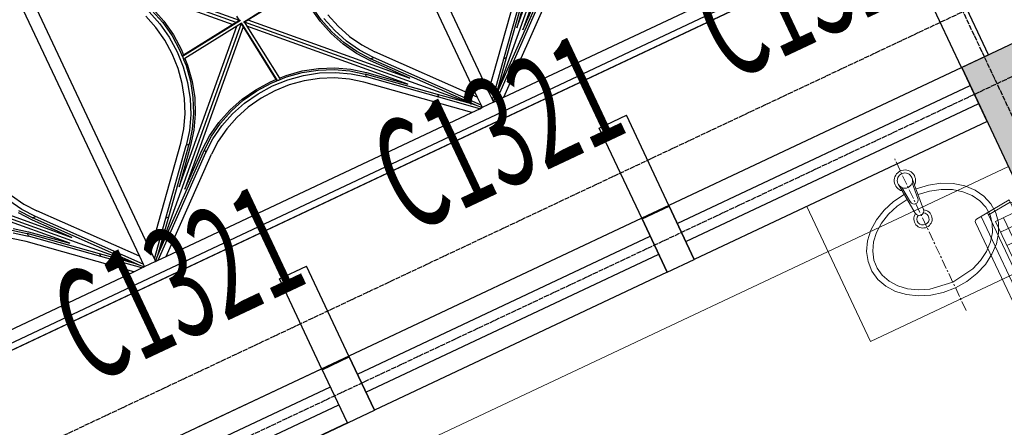
# Model space of a CAD drawing. Units: millimetres. Extents: x 278281 to 3396509, y -1792386 to 591505.
# Drawn here: x 678402 to 682355, y 550547 to 552184 of the extents above; entities that cross this region are included whole.
import ezdxf

# ---------------------------------------------------------------- set-up
doc = ezdxf.new("R2010")
doc.units = ezdxf.units.MM
doc.header["$LTSCALE"] = 10
doc.linetypes.add('CENTER', pattern=[50.8, 31.75, -6.35, 6.35, -6.35])
doc.linetypes.add('DOTE', pattern=[2.42, 2, -0.2, 0.02, -0.2])
for name, color, linetype in [('AXIS', 3, 'Continuous'), ('COLUMN', 2, 'Continuous'), ('G-GRID', 16, 'DOTE'), ('PUB_HATCH', 8, 'Continuous'), ('WALL', 2, 'Continuous'), ('WINDOW', 4, 'Continuous'), ('WINDOW_TEXT', 7, 'Continuous')]:
    doc.layers.add(name, color=color, linetype=linetype)
for name, color, linetype, lineweight in [('FF-FIXT【洁具、厨具】', 31, 'Continuous', 0), ('FF-FIXT【洁具】', 31, 'Continuous', 0), ('KT【空调】', 142, 'Continuous', 0), ('RC-FIN【天花轮廓线】', 4, 'Continuous', 0)]:
    doc.layers.add(name, color=color, linetype=linetype, lineweight=lineweight)
doc.styles.add('_TCH_DIM_T3', font='SIMPLEX', dxfattribs={"width": 0.5, "bigfont": 'GBCBIG'})
doc.styles.add('_TCH_WINDOW', font='SIMPLEX', dxfattribs={"width": 0.8, "height": 3.5, "bigfont": 'GBCBIG'})
doc.dimstyles.new('_TCH_ARCH&&150', dxfattribs={"dimtxt": 446.25, "dimasz": 150, "dimexe": 375, "dimexo": 450, "dimgap": 189.375, "dimtad": 1, "dimdec": 0, "dimzin": 0, "dimdsep": 46, "dimtxsty": '_TCH_DIM_T3', "dimblk": 'ARCHTICK', "dimcen": 0.09, "dimclrt": 7, "dimazin": 2, "dimtfac": 1, "dimtdec": 0, "dimtix": 1, "dimtmove": 2, "dimatfit": 3, "dimfxl": 150, "dimtolj": 1, "dimtzin": 0, "dimarcsym": 0})

# ---------------------------------------------------------------- blocks, each defined once
blk = doc.blocks.new('A$Cd59a4f4d')
for p, q in [((14425.1, 9100), (0, 9100)), ((1293.3, 9075), (14350.1, 9075))]:
    blk.add_line(p, q)
at = {"color": 8}
for p, q in [((9778.7, 9025), (8421.6, 9025)), ((9778.7, 9025), (9438.8, 8730.7)), ((9814, 9025), (9456.5, 8715.4)), ((9825.1, 9013.9), (9713.6, 8885.2)), ((9814, 9025), (9778.7, 9025)), ((9825.1, 9025), (9803.6, 9003.4)), ((9822.2, 9025), (9814, 9025)), ((9825.1, 9025), (9822.2, 9025)), ((9825.1, 9025), (9875.1, 9025)), ((9825.1, 9022.1), (9825.1, 9025)), ((9825.1, 9013.9), (9825.1, 9022.1)), ((9825.1, 8978.6), (9825.1, 9013.9)), ((9896.7, 9003.4), (9875.1, 9025)), ((9878, 9025), (9875.1, 9025)), ((9875.1, 9022.1), (9875.1, 9025)), ((9875.1, 9013.9), (9875.1, 9022.1)), ((9875.1, 8978.6), (9875.1, 9013.9)), ((9875.1, 9013.9), (10184.7, 8656.4)), ((9886.2, 9025), (9878, 9025)), ((9886.2, 9025), (10014.9, 8913.5)), ((9921.6, 9025), (9886.2, 9025)), ((11278.7, 9025), (9921.6, 9025)), ((9921.6, 9025), (10261.4, 8730.7)), ((11278.7, 9025), (10938.8, 8730.7)), ((11314, 9025), (10956.5, 8715.4)), ((11325.1, 9013.9), (11213.6, 8885.2)), ((11314, 9025), (11278.7, 9025)), ((11325.1, 9025), (11303.6, 9003.4)), ((11322.2, 9025), (11314, 9025)), ((11325.1, 9025), (11322.2, 9025)), ((11325.1, 9025), (11375.1, 9025)), ((11325.1, 9022.1), (11325.1, 9025)), ((11325.1, 9013.9), (11325.1, 9022.1)), ((11325.1, 8978.6), (11325.1, 9013.9)), ((11396.8, 9003.3), (11375.1, 9025)), ((11378, 9025), (11375.1, 9025)), ((11375.1, 9022.1), (11375.1, 9025)), ((11375.1, 9013.9), (11375.1, 9022.1)), ((11375.1, 8978.6), (11375.1, 9013.9)), ((11375.1, 9013.9), (11684.7, 8656.4)), ((11386.2, 9025), (11378, 9025)), ((11386.2, 9025), (11514.9, 8913.5)), ((11421.6, 9025), (11386.2, 9025)), ((12778.7, 9025), (11421.6, 9025)), ((11421.6, 9025), (11761.4, 8730.7)), ((9107.2, 8307), (9803.5, 9003.3)), ((9803.5, 9003.3), (9456.5, 8702.9)), ((9825.1, 8978.6), (9530.8, 8638.7)), ((9803.5, 9003.3), (9701.1, 8885.2)), ((9803.5, 9003.3), (9803.6, 9003.4)), ((9825.1, 7621.4), (9825.1, 8978.6)), ((9875.1, 7621.4), (9875.1, 8978.6)), ((9875.1, 8978.6), (10169.4, 8638.7)), ((9896.7, 9003.4), (9896.8, 9003.3)), ((9896.8, 9003.3), (10014.9, 8901)), ((9896.8, 9003.3), (10197.2, 8656.4)), ((10593.1, 8307), (9896.8, 9003.3)), ((10607.2, 8307), (11303.5, 9003.3)), ((11303.5, 9003.3), (10956.5, 8702.9)), ((11325.1, 8978.6), (11030.8, 8638.7)), ((11303.5, 9003.3), (11201.1, 8885.2)), ((11303.5, 9003.3), (11303.6, 9003.4)), ((11325.1, 7621.4), (11325.1, 8978.6)), ((11375.1, 7621.4), (11375.1, 8978.6)), ((11375.1, 8978.6), (11669.4, 8638.7)), ((11396.8, 9003.3), (11514.9, 8901)), ((11396.8, 9003.3), (11697.2, 8656.4)), ((12093.1, 8307), (11396.8, 9003.3)), ((10014.9, 8901), (10014.9, 8913.5)), ((10014.9, 8913.5), (10243.7, 8715.4)), ((10014.9, 8901), (10243.7, 8702.9)), ((11514.9, 8901), (11514.9, 8913.5)), ((11514.9, 8913.5), (11743.7, 8715.4)), ((11514.9, 8901), (11743.7, 8702.9)), ((9701.1, 8885.2), (9503, 8656.4)), ((9713.6, 8885.2), (9515.5, 8656.4)), ((9701.1, 8885.2), (9713.6, 8885.2)), ((11201.1, 8885.2), (11003, 8656.4)), ((11213.6, 8885.2), (11015.5, 8656.4)), ((11201.1, 8885.2), (11213.6, 8885.2)), ((9105.7, 8323.2), (9594.8, 8812.3)), ((9612.4, 8794.6), (9127.2, 8309.4)), ((9594.8, 8812.3), (9464.4, 8699.4)), ((9499.5, 8664.3), (9612.4, 8794.6)), ((10576.9, 8305.5), (10087.8, 8794.6)), ((10087.8, 8794.6), (10200.7, 8664.3)), ((10235.8, 8699.4), (10105.5, 8812.3)), ((10105.5, 8812.3), (10590.7, 8327.1)), ((10605.7, 8323.2), (11094.8, 8812.3)), ((11112.4, 8794.6), (10627.2, 8309.4)), ((11094.8, 8812.3), (10964.4, 8699.4)), ((10999.5, 8664.3), (11112.4, 8794.6)), ((12076.9, 8305.5), (11587.8, 8794.6)), ((11587.8, 8794.6), (11700.7, 8664.3)), ((11735.8, 8699.4), (11605.5, 8812.3)), ((11605.5, 8812.3), (12090.7, 8327.1)), ((10286.4, 8661.1), (10235.8, 8699.4)), ((10243.7, 8702.9), (10243.7, 8715.4)), ((10293.3, 8677.7), (10243.7, 8715.4)), ((10293.3, 8665.2), (10243.7, 8702.9)), ((10261.4, 8730.7), (10308.5, 8694.9)), ((10891.7, 8694.9), (10938.8, 8730.7)), ((10956.5, 8715.4), (10907, 8677.7)), ((10956.5, 8702.9), (10907, 8665.2)), ((10964.4, 8699.4), (10913.9, 8661.1)), ((10956.5, 8702.9), (10956.5, 8715.4)), ((11786.4, 8661.1), (11735.8, 8699.4)), ((11743.7, 8702.9), (11743.7, 8715.4)), ((11793.3, 8677.7), (11743.7, 8715.4)), ((11793.3, 8665.2), (11743.7, 8702.9)), ((11761.4, 8730.7), (11808.5, 8694.9)), ((10200.7, 8664.3), (10239.1, 8613.8)), ((10342.5, 8628.6), (10286.4, 8661.1)), ((10348.1, 8646), (10293.3, 8677.7)), ((10348.1, 8633.5), (10293.3, 8665.2)), ((10308.5, 8694.9), (10360.6, 8664.8)), ((10360.6, 8664.8), (10416.8, 8640.8)), ((10783.4, 8640.8), (10839.6, 8664.8)), ((10839.6, 8664.8), (10891.7, 8694.9)), ((10907, 8677.7), (10852.1, 8646)), ((10907, 8665.2), (10852.1, 8633.5)), ((10913.9, 8661.1), (10857.7, 8628.6)), ((10961.2, 8613.8), (10999.5, 8664.3)), ((11700.7, 8664.3), (11739.1, 8613.8)), ((10205.2, 8591.6), (10169.4, 8638.7)), ((10197.2, 8656.4), (10184.7, 8656.4)), ((10184.7, 8656.4), (10222.4, 8606.8)), ((10197.2, 8656.4), (10234.9, 8606.8)), ((10403, 8602.7), (10342.5, 8628.6)), ((10407.2, 8620.8), (10348.1, 8646)), ((10407.2, 8608.3), (10348.1, 8633.5)), ((10469.7, 8602.4), (10407.2, 8620.8)), ((10416.8, 8640.8), (10476.1, 8623.3)), ((10476.1, 8623.3), (10537.6, 8612.7)), ((10662.6, 8612.7), (10724.1, 8623.3)), ((10724.1, 8623.3), (10783.4, 8640.8)), ((10793, 8620.8), (10730.6, 8602.4)), ((10852.1, 8646), (10793, 8620.8)), ((10852.1, 8633.5), (10793, 8608.3)), ((10857.7, 8628.6), (10797.2, 8602.7)), ((10965.4, 8606.8), (11003, 8656.4)), ((10977.9, 8606.8), (11015.5, 8656.4)), ((11030.8, 8638.7), (10995, 8591.6)), ((11003, 8656.4), (11015.5, 8656.4)), ((11705.2, 8591.6), (11669.4, 8638.7)), ((11697.2, 8656.4), (11684.7, 8656.4)), ((11684.7, 8656.4), (11722.4, 8606.8)), ((11697.2, 8656.4), (11734.9, 8606.8)), ((10235.4, 8539.5), (10205.2, 8591.6)), ((10222.4, 8606.8), (10254.1, 8552)), ((10234.9, 8606.8), (10266.6, 8552)), ((10239.1, 8613.8), (10271.6, 8557.6)), ((10466.8, 8584), (10403, 8602.7)), ((10469.7, 8589.9), (10407.2, 8608.3)), ((10532.9, 8572.6), (10466.8, 8584)), ((10534.3, 8591.3), (10469.7, 8602.4)), ((10534.3, 8578.8), (10469.7, 8589.9)), ((10600.1, 8587.5), (10534.3, 8591.3)), ((10537.6, 8612.7), (10600.1, 8609.2)), ((10600.1, 8609.2), (10662.6, 8612.7)), ((10665.9, 8591.3), (10600.1, 8587.5)), ((10730.6, 8602.4), (10665.9, 8591.3)), ((10730.6, 8589.9), (10665.9, 8578.8)), ((10733.4, 8584), (10667.3, 8572.6)), ((10793, 8608.3), (10730.6, 8589.9)), ((10797.2, 8602.7), (10733.4, 8584)), ((10928.7, 8557.6), (10961.2, 8613.8)), ((10933.6, 8552), (10965.4, 8606.8)), ((10946.1, 8552), (10977.9, 8606.8)), ((10995, 8591.6), (10964.9, 8539.5)), ((11735.4, 8539.5), (11705.2, 8591.6)), ((11722.4, 8606.8), (11754.1, 8552)), ((10259.4, 8483.3), (10235.4, 8539.5)), ((10254.1, 8552), (10279.4, 8492.9)), ((10266.6, 8552), (10291.9, 8492.9)), ((10271.6, 8557.6), (10297.4, 8497.1)), ((10561.7, 8570.9), (10532.9, 8572.6)), ((10561, 8577.3), (10534.3, 8578.8)), ((10561, 8577.3), (10561, 8576.9)), ((10567.2, 8576.9), (10561, 8577.3)), ((10561.7, 8570.9), (10561, 8576.9)), ((10561, 8576.9), (10567.2, 8576.9)), ((10590.7, 8327.1), (10561.7, 8570.9)), ((10567.2, 8576.9), (10567.2, 8576.9)), ((10567.2, 8576.9), (10573.4, 8576.9)), ((10573.5, 8576.5), (10573.4, 8576.9)), ((10575.6, 8576.4), (10573.5, 8576.5)), ((10605.8, 8304.2), (10573.5, 8576.5)), ((10600.1, 8575), (10575.6, 8576.4)), ((10576.3, 8570.1), (10575.6, 8576.4)), ((10600.1, 8568.8), (10576.3, 8570.1)), ((10605.7, 8323.2), (10576.3, 8570.1)), ((10665.9, 8578.8), (10600.1, 8575)), ((10667.3, 8572.6), (10600.1, 8568.8)), ((10902.8, 8497.1), (10928.7, 8557.6)), ((10908.4, 8492.9), (10933.6, 8552)), ((10920.9, 8492.9), (10946.1, 8552)), ((10964.9, 8539.5), (10940.9, 8483.3)), ((10276.8, 8424), (10259.4, 8483.3)), ((10279.4, 8492.9), (10297.7, 8430.4)), ((10291.9, 8492.9), (10310.2, 8430.4)), ((10297.4, 8497.1), (10316.2, 8433.3)), ((10884.1, 8433.3), (10902.8, 8497.1)), ((10890, 8430.4), (10908.4, 8492.9)), ((10902.5, 8430.4), (10920.9, 8492.9)), ((10940.9, 8483.3), (10923.4, 8424)), ((10310.2, 8430.4), (10321.4, 8365.8)), ((10316.2, 8433.3), (10327.5, 8367.2)), ((10872.7, 8367.2), (10884.1, 8433.3)), ((10878.9, 8365.8), (10890, 8430.4)), ((10891.4, 8365.8), (10902.5, 8430.4)), ((10923.4, 8424), (10912.9, 8362.5)), ((10871.1, 8338.4), (10872.7, 8367.2)), ((10877.4, 8339.1), (10878.9, 8365.8)), ((10887.7, 8300), (10891.4, 8365.8)), ((10912.9, 8362.5), (10909.3, 8300)), ((10595.9, 8305.7), (10323.6, 8273.4)), ((10576.9, 8305.5), (10330, 8276.2)), ((10582.4, 8306.2), (10576.9, 8305.5)), ((10593.2, 8306.2), (10582.4, 8306.2)), ((10593.1, 8307), (10590.7, 8327.1)), ((10593.2, 8306.2), (10593.1, 8307)), ((10593.2, 8305.7), (10593.2, 8306.2)), ((10604.4, 8294.3), (10876.7, 8326.6)), ((10606.3, 8317.7), (10605.7, 8323.2)), ((10605.9, 8306.9), (10606.3, 8306.9)), ((10606.3, 8306.9), (10606.3, 8317.7)), ((10606.3, 8306.9), (10607.2, 8307)), ((10607.2, 8307), (10627.2, 8309.4)), ((10627.2, 8309.4), (10871.1, 8338.4)), ((10638.9, 8296.3), (10870.2, 8323.8)), ((10868.9, 8300), (10870.2, 8323.8)), ((10870.2, 8323.8), (10876.5, 8324.5)), ((10871.1, 8338.4), (10877, 8339.1)), ((10875.2, 8300), (10876.5, 8324.5)), ((10876.5, 8324.5), (10876.7, 8326.6)), ((10876.7, 8326.6), (10877, 8326.7)), ((10877.4, 8339.1), (10877, 8339.1)), ((10877, 8333), (10877.4, 8339.1)), ((10877, 8339.1), (10877, 8333)), ((10877, 8332.9), (10877, 8333)), ((10877, 8326.7), (10877, 8332.9)), ((10607, 8294.3), (10607.1, 8293.8)), ((10607.1, 8293.8), (10617.8, 8293.8)), ((10607.1, 8293.8), (10607.2, 8293)), ((10607.2, 8293), (10609.5, 8272.9)), ((10607.2, 8293), (11303.5, 7596.7)), ((10617.8, 8293.8), (10623.3, 8294.5)), ((10623.3, 8294.5), (10638.9, 8296.3)), ((10623.3, 8294.5), (11112.4, 7805.4)), ((10999.5, 7935.7), (10638.9, 8296.3)), ((10872.7, 8232.8), (10868.9, 8300)), ((10878.9, 8234.2), (10875.2, 8300)), ((10891.4, 8234.2), (10887.7, 8300)), ((10909.3, 8300), (10912.9, 8237.5)), ((10884.1, 8166.7), (10872.7, 8232.8)), ((10890, 8169.6), (10878.9, 8234.2)), ((10902.5, 8169.6), (10891.4, 8234.2)), ((10912.9, 8237.5), (10923.4, 8176)), ((10902.8, 8102.9), (10884.1, 8166.7)), ((10908.4, 8107.1), (10890, 8169.6)), ((10920.9, 8107.1), (10902.5, 8169.6)), ((10923.4, 8176), (10940.9, 8116.7))]:
    blk.add_line(p, q, dxfattribs=at)
blk = doc.blocks.new('_ARCHTICK')
at = {"color": 0, "linetype": 'ByBlock', "const_width": 0.15}
blk.add_lwpolyline([(-0.5, -0.5), (0.5, 0.5)], dxfattribs=at)
blk = doc.blocks.new('*D571')
at = {"layer": 'AXIS', "color": 0, "lineweight": -2, "transparency": 16777216}
for p, q in [((713703, 552951), (715781.4, 548541.3)), ((683220.2, 533609.4), (715621.5, 548880.5)), ((681301.7, 537680), (683380.1, 533270.2))]:
    blk.add_line(p, q, dxfattribs=at)
at = {"layer": 'Defpoints', "color": 0, "transparency": 16777216}
for p in [(713511.1, 553358.1), (715621.5, 548880.5), (681109.9, 538087)]:
    blk.add_point(p, dxfattribs=at)
at = {"layer": 'AXIS', "color": 0, "lineweight": -2, "transparency": 16777216, "xscale": 150, "yscale": 150, "zscale": 150}
for p, rotation in [((715621.5, 548880.5), 25.23493601306607), ((683220.2, 533609.4), 205.2349360130661)]:
    blk.add_blockref('_ARCHTICK', p, dxfattribs=dict(at, rotation=rotation))
at = {"layer": 'AXIS', "color": 7, "transparency": 16777216, "insert": (699245, 541618.1), "char_height": 446.25, "attachment_point": 5, "rotation": 25.2349, "style": '_TCH_DIM_T3'}
blk.add_mtext('\\A1;35820', dxfattribs=at)
blk = doc.blocks.new('$WINLIB2D$00000001')
at = {"color": 0}
for points in [[(-0.5, 0.5), (-0.5, -0.5)], [(-0.5, 0.5), (0.5, 0.5)], [(0.5, -0.5), (0.5, 0.5)], [(0.5, 0.1667), (-0.5, 0.1667)], [(0.5, -0.1667), (-0.5, -0.1667)], [(-0.5, -0.5), (0.5, -0.5)]]:
    blk.add_lwpolyline(points, dxfattribs=at)
blk = doc.blocks.new('_FZH')
blk.add_lwpolyline([(-0.5, -0.5), (0.5, -0.5), (0.5, 0.5), (-0.5, 0.5)], close=True)
at = {"layer": 'PUB_HATCH'}
blk.add_solid([(-0.5, -0.5), (0.5, -0.5), (-0.5, 0.5), (0.5, 0.5)], dxfattribs=at)
blk = doc.blocks.new('海龍工具07191697')
at = {"layer": 'FF-FIXT【洁具】', "color": 251, "linetype": 'CENTER', "ltscale": 0.1}
blk.add_line((0, 0), (0, -549.8), dxfattribs=at)
at = {"layer": 'FF-FIXT【洁具】'}
for p, q in [((-22.7, -444.6), (-15, -359.8)), ((22.7, -444.6), (15, -359.8)), ((-18.6, -454.6), (-13.6, -400)), ((18.6, -454.6), (13.6, -400)), ((-24.9, -469.1), (-22.7, -444.6)), ((25.1, -471.3), (22.7, -444.6))]:
    blk.add_line(p, q, dxfattribs=at)
at = {"layer": 'FF-FIXT【洁具】', "extrusion": (0, 0, -1)}
for points in [[(-21.5, -431.5), (-63.5, -425.2), (-103.3, -412.8), (-139.3, -394.8), (-170.3, -371.8), (-195.1, -344.6), (-212.9, -314.4), (-223, -282), (-225, -248.7), (-218.9, -215.8), (-204.9, -184.3), (-183.5, -155.4), (-155.4, -130.3), (-121.8, -109.7), (-83.7, -94.4), (-42.6, -85.1), (0, -81.9), (42.6, -85.1), (83.7, -94.4), (121.8, -109.7), (155.4, -130.3), (183.5, -155.4), (204.9, -184.3), (218.9, -215.8), (225, -248.7), (223, -282), (212.9, -314.4), (195.1, -344.6), (170.3, -371.8), (139.3, -394.8), (103.3, -412.8), (63.5, -425.2), (21.5, -431.5)], [(-19.7, -411.5), (-58.8, -405.7), (-95.6, -394.3), (-128.6, -377.8), (-156.7, -357), (-178.9, -332.9), (-194.5, -306.4), (-203.3, -278.5), (-205, -250.1), (-199.8, -221.8), (-187.7, -194.5), (-168.8, -169), (-143.6, -146.4), (-112.9, -127.6), (-77.8, -113.6), (0, -101.9), (77.8, -113.6), (112.9, -127.6), (143.6, -146.4), (168.8, -169), (187.7, -194.5), (199.8, -221.8), (205, -250.1), (203.3, -278.5), (194.5, -306.4), (178.9, -332.9), (156.7, -357), (128.6, -377.8), (95.6, -394.3), (58.8, -405.7), (19.7, -411.5)]]:
    blk.add_lwpolyline(points, dxfattribs=at)
at = {"layer": 'FF-FIXT【洁具】'}
blk.add_circle((0, -471.3), 25, dxfattribs=at)
for centre, radius, start, end in [((0, -332.2), 30, 299.3941, 240.6059), ((0, -332.2), 20, 298.8528, 241.1472), ((0, -361.2), 15, 5.2159, 174.7841), ((0, -401.3), 13.7, 5.2159, 174.7841), ((0, -471.3), 35, 130.3688, 49.6312)]:
    blk.add_arc(centre, radius, start, end, dxfattribs=at)
blk = doc.blocks.new('A$C3781ee47')
at = {"extrusion": (2.94555e-07, 4.61877e-07, 1)}
for p, q in [((112.6, 653.8), (83, 607.4, 0)), ((121, 648.4), (91.4, 602.1, 0)), ((105.3, 642.4, 0), (96.8, 647.8, 0)), ((485.6, 415.9), (112.6, 653.8)), ((70.3, 615.5, 0), (1.1, 480.6, 0)), ((78.8, 610.1, 0), (32.9, 520.8, 0)), ((456.1, 369.5, 0), (70.3, 615.5, 0)), ((89.6, 617.8, 0), (81.2, 623.2, 0)), ((154.7, 626.9), (125.1, 580.6, 0)), ((24.5, 526.2, 0), (402.3, 285.2, 0)), ((10.7, 499.3, 0), (386.2, 259.9, 0)), ((4.6, 467.6, 0), (370, 234.6, 0)), ((858.7, 178), (485.6, 415.9)), ((841.8, 123.5, 0), (456.1, 369.5, 0)), ((402.3, 285.2, 0), (780.1, 44.2, 0)), ((386.2, 259.9, 0), (761.6, 20.5, 0)), ((370, 234.6, 0), (735.4, 1.6, 0)), ((816.6, 204.8), (787, 158.5, 0)), ((850.3, 183.3), (820.7, 137, 0)), ((858.7, 178), (829.2, 131.6, 0)), ((841.8, 123.5, 0), (748.7, 3.9, 0)), ((833.3, 128.9, 0), (771.7, 49.6, 0))]:
    blk.add_line(p, q, dxfattribs=at)
at = {"color": 250, "extrusion": (2.94555e-07, 4.61877e-07, 1)}
for p, q in [((106.8, 578.5, 0), (67, 516, 0)), ((449.8, 359.7, 0), (106.8, 578.5, 0)), ((242.1, 559.4, 0), (231.3, 542.5, 0)), ((309.5, 516.3, 0), (242.1, 559.4, 0)), ((67, 516, 0), (410, 297.3, 0)), ((428.8, 326.8, 0), (85.8, 545.5, 0)), ((150.5, 550.6, 0), (110.7, 488.2, 0)), ((201.1, 518.3, 0), (161.3, 455.9, 0)), ((265, 521, 0), (231.3, 542.5, 0)), ((298.8, 499.5, 0), (265, 521, 0)), ((298.8, 499.5, 0), (309.5, 516.3, 0)), ((251.7, 486, 0), (211.9, 423.6, 0)), ((302.3, 453.8, 0), (262.5, 391.4, 0)), ((352.8, 421.5, 0), (313, 359.1, 0)), ((403.4, 389.3, 0), (363.6, 326.9, 0)), ((449.8, 359.7, 0), (410, 297.3, 0)), ((449.8, 359.7, 0), (410, 297.3, 0)), ((789.3, 143.2, 0), (449.8, 359.7, 0)), ((768.3, 110.3, 0), (428.8, 326.8, 0)), ((496.2, 330.1, 0), (456.4, 267.7, 0)), ((410, 297.3, 0), (749.5, 80.8, 0)), ((546.8, 297.8, 0), (507, 235.4, 0)), ((651, 298.6, 0), (640.2, 281.7, 0)), ((674, 260.2, 0), (640.2, 281.7, 0)), ((718.4, 255.6, 0), (651, 298.6, 0)), ((597.3, 265.6, 0), (557.6, 203.2, 0)), ((707.7, 238.7, 0), (674, 260.2, 0)), ((707.7, 238.7, 0), (718.4, 255.6, 0)), ((647.9, 233.3, 0), (608.1, 170.9, 0)), ((698.5, 201.1, 0), (658.7, 138.7, 0)), ((749.1, 168.8, 0), (709.3, 106.4, 0)), ((789.3, 143.2, 0), (749.5, 80.8, 0))]:
    blk.add_line(p, q, dxfattribs=at)
at = {"extrusion": (2.94555e-07, 4.61877e-07, 1)}
for centre, start, end in [((10, 476.1, 0), 152.8288, 237.473), ((740.8, 10, 0), 237.473, 322.1172)]:
    blk.add_arc(centre, 10, start, end, dxfattribs=at)

msp = doc.modelspace()

# ---------------------------------------------------------------- linework, layer by layer
msp.add_lwpolyline([(675849.751, 549669.891), (682471.183, 552790.634)])
at = {"layer": 'FF-FIXT【洁具、厨具】'}
msp.add_lwpolyline([(682286.551, 551774.994), (682542.349, 551232.253), (681818.697, 550891.189), (681562.898, 551433.93)], close=True, dxfattribs=at)
at = {"layer": 'G-GRID'}
for p, q in [((720163.42, 570113.124), (639465.086, 532079.252)), ((720299.846, 569823.663), (639601.512, 531789.79)), ((679387.425, 558160.769), (687441.822, 541071.36))]:
    msp.add_line(p, q, dxfattribs=at)
at = {"layer": 'RC-FIN【天花轮廓线】'}
msp.add_line((679386.737, 550187.259), (682371.797, 551594.148), dxfattribs=at)
at = {"layer": 'WALL'}
for p, q in [((682292.4, 552043.075), (682040.865, 552576.77)), ((682183.852, 551991.915), (681932.317, 552525.61)), ((682183.852, 551991.915), (682292.4, 552043.075)), ((680729.21, 551748.53), (680837.758, 551799.689)), ((681009.784, 551434.693), (680837.758, 551799.689)), ((680901.236, 551383.533), (680729.21, 551748.53)), ((681008.294, 551437.86), (680899.744, 551386.699)), ((680901.236, 551383.533), (681009.784, 551434.693)), ((681110.613, 551220.763), (681008.294, 551437.86)), ((680899.744, 551386.699), (681002.064, 551169.603)), ((681002.064, 551169.603), (681110.613, 551220.763)), ((679444.727, 551143.135), (679553.275, 551194.295)), ((679725.301, 550829.299), (679553.275, 551194.295)), ((679616.753, 550778.139), (679444.727, 551143.135)), ((679723.807, 550832.469), (679117.758, 550546.833)), ((679616.753, 550778.139), (679725.301, 550829.299)), ((679826.126, 550615.373), (679723.807, 550832.469)), ((679301.489, 550368.106), (679826.126, 550615.373))]:
    msp.add_line(p, q, dxfattribs=at)

# ---------------------------------------------------------------- block references
at = {"rotation": 205.2349360130334}
msp.add_blockref('A$Cd59a4f4d', (685344.261, 564204.801), dxfattribs=at)
at = {"layer": 'COLUMN', "xscale": 599.9999992912158, "yscale": 799.9999995874731, "zscale": 799.9999995874731, "rotation": 25.23493601304557}
msp.add_blockref('_FZH', (682626.137, 551758.154), dxfattribs=at)
at = {"layer": 'FF-FIXT【洁具、厨具】', "xscale": -1.222222222222223, "yscale": 1.222222222222222, "zscale": 1.222222222222222, "rotation": 205.2349367403487}
msp.add_blockref('海龍工具07191697', (682201.876, 551016.416, 0), dxfattribs=at)
at = {"layer": 'KT【空调】', "xscale": -1, "rotation": 262.7079516142143}
msp.add_blockref('A$C3781ee47', (682144.919, 550640.565), dxfattribs=at)
at = {"layer": 'WINDOW'}
ref = msp.add_blockref('$WINLIB2D$00000001', (681647.422, 551606.427), dxfattribs=dict(at, xscale=-1300, yscale=-240, zscale=240, rotation=25.23493556737454))
ref.add_attrib('A', 'C1321', (681249.902, 551929.143), dxfattribs={"layer": 'WINDOW_TEXT', "ltscale": 0.5, "height": 446.25, "rotation": 25.234936, "style": '_TCH_WINDOW', "width": 0.564706})
ref = msp.add_blockref('$WINLIB2D$00000001', (680362.935, 551001.036), dxfattribs=dict(at, xscale=-1300, yscale=-240, zscale=240, rotation=25.23493556737454))
ref.add_attrib('A', 'C1321', (679967.475, 551319.383), dxfattribs={"layer": 'WINDOW_TEXT', "ltscale": 0.5, "height": 446.25, "rotation": 25.234936, "style": '_TCH_WINDOW', "width": 0.564706})
ref = msp.add_blockref('$WINLIB2D$00000001', (679078.45, 550395.646), dxfattribs=dict(at, xscale=-1300, yscale=-240, zscale=240, rotation=25.23493556738748))
ref.add_attrib('A', 'C1321', (678682.989, 550713.994), dxfattribs={"layer": 'WINDOW_TEXT', "ltscale": 0.5, "height": 446.25, "rotation": 25.234936, "style": '_TCH_WINDOW', "width": 0.564706})

# ---------------------------------------------------------------- dimensions: what is measured, and where the dimension line sits
at = {"layer": 'AXIS'}
dim = msp.add_aligned_dim(p1=(681109.851, 538087.043), p2=(713511.144, 553358.072), distance=-4950, dimstyle='_TCH_ARCH&&150', dxfattribs=at)
dim.commit()
dim.dimension.update_dxf_attribs({"geometry": '*D571', "text_midpoint": (699244.974, 541618.084)})

doc.saveas('drawing.dxf')
